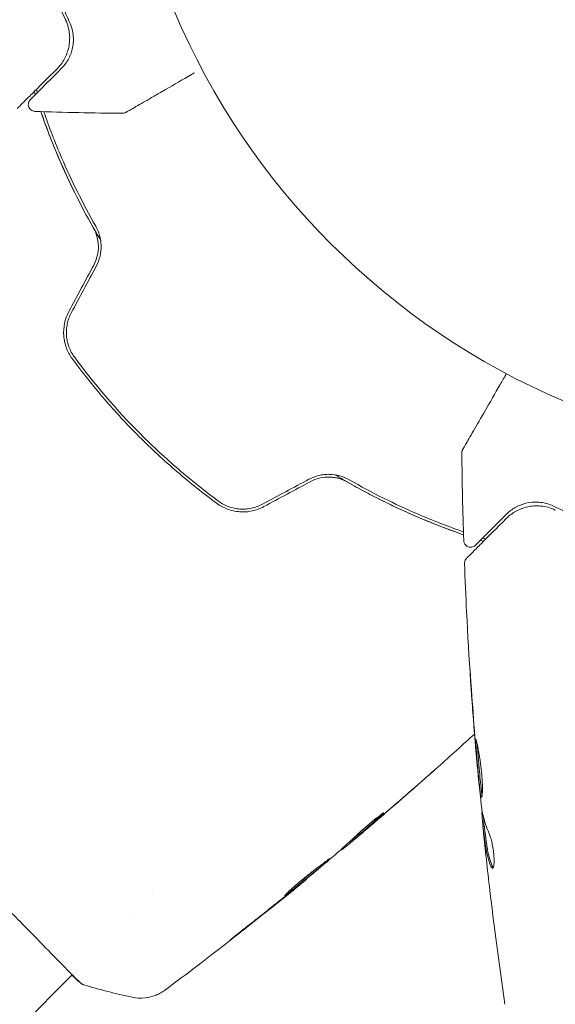
# Model space of a CAD drawing. Units: millimetres. Extents: x -5822 to 5019, y -4665 to 4460.
# Drawn here: x -1322 to -1283, y 1530 to 1602 of the extents above; entities that cross this region are included whole.
import ezdxf

# ---------------------------------------------------------------- set-up
doc = ezdxf.new("R2010")
doc.units = ezdxf.units.MM
doc.header["$LTSCALE"] = 20
doc.layers.add('2d', color=230, linetype='Continuous')

msp = doc.modelspace()

# ---------------------------------------------------------------- linework, layer by layer
at = {"layer": '2d', "lineweight": 0}
for p, q in [((-1288.875, 1547.665), (-1288.884, 1547.665)), ((-1288.517, 1544.392), (-1288.541, 1544.392)), ((-1288.375, 1543.351), (-1288.475, 1543.351)), ((-1297.984, 1542.381), (-1297.918, 1542.315)), ((-1298.758, 1541.683), (-1298.719, 1541.644)), ((-1301.262, 1539.557), (-1301.241, 1539.537)), ((-1312.445, 1538.402), (-1312.445, 1538.402)), ((-1313.842, 1537.005), (-1313.842, 1537.005)), ((-1318.246, 1532.601), (-1333.332, 1517.514)), ((-1318.207, 1532.64), (-1318.207, 1532.64))]:
    msp.add_line(p, q, dxfattribs=at)
msp.add_circle((-1262, 1623), 53, dxfattribs=at)
for points, knots in [([(-1321.882, 1610.361), (-1321.44, 1608.689), (-1320.938, 1607.143), (-1319.871, 1604.282), (-1319.304, 1602.966), (-1318.736, 1601.772)], [0, 0, 0, 0, 0.00563336, 0.00563336, 0.01126672, 0.01126672, 0.01126672, 0.01126672]), ([(-1318.459, 1601.649), (-1319.053, 1602.883), (-1319.639, 1604.233), (-1320.735, 1607.152), (-1321.245, 1608.722), (-1321.692, 1610.413)], [0, 0, 0, 0, 0.00564355, 0.00564355, 0.01128709, 0.01128709, 0.01128709, 0.01128709]), ([(-1318.736, 1601.772), (-1318.651, 1601.593), (-1318.587, 1601.414), (-1318.494, 1601.065), (-1318.464, 1600.894), (-1318.432, 1600.56), (-1318.43, 1600.397), (-1318.45, 1600.077), (-1318.472, 1599.921), (-1318.569, 1599.47), (-1318.674, 1599.193), (-1318.955, 1598.677), (-1319.131, 1598.439), (-1319.349, 1598.22)], [0, 0, 0, 0, 0.000787213, 0.000787213, 0.001574426, 0.001574426, 0.002361639, 0.002361639, 0.003148852, 0.003148852, 0.004723278, 0.004723278, 0.006297704, 0.006297704, 0.006297704, 0.006297704]), ([(-1319.041, 1598.227), (-1318.849, 1598.42), (-1318.686, 1598.634), (-1318.418, 1599.107), (-1318.314, 1599.365), (-1318.212, 1599.788), (-1318.187, 1599.935), (-1318.161, 1600.243), (-1318.159, 1600.404), (-1318.184, 1600.74), (-1318.211, 1600.913), (-1318.302, 1601.272), (-1318.367, 1601.457), (-1318.459, 1601.649)], [0, 0, 0, 0, 0.001936544, 0.001936544, 0.003873088, 0.003873088, 0.00484136, 0.00484136, 0.005809633, 0.005809633, 0.006777905, 0.006777905, 0.007746177, 0.007746177, 0.007746177, 0.007746177]), ([(-1319.349, 1598.22), (-1320.07, 1597.5), (-1320.682, 1596.888), (-1321.397, 1596.172), (-1321.602, 1595.968), (-1321.922, 1595.647), (-1322.04, 1595.529), (-1322.148, 1595.422), (-1322.172, 1595.398), (-1322.19, 1595.38), (-1322.192, 1595.378), (-1322.197, 1595.372), (-1322.2, 1595.37), (-1322.212, 1595.357), (-1322.219, 1595.351), (-1322.232, 1595.338), (-1322.236, 1595.334), (-1322.236, 1595.334), (-1322.236, 1595.334), (-1322.236, 1595.334)], [0, 0, 0, 0, 0.00578762, 0.00578762, 0.00868142, 0.00868142, 0.01157523, 0.01157523, 0.01302214, 0.01302214, 0.01374559, 0.01374559, 0.01446904, 0.01446904, 0.01736285, 0.01736285, 0.02315047, 0.02315047, 0.02317495, 0.02317495, 0.02317495, 0.02317495]), ([(-1321.286, 1595.983), (-1321.286, 1595.983), (-1321.286, 1595.983), (-1321.286, 1595.983), (-1321.283, 1595.986), (-1321.273, 1595.996), (-1321.269, 1596), (-1321.258, 1596.01), (-1321.254, 1596.015), (-1321.245, 1596.024), (-1321.242, 1596.027), (-1321.206, 1596.062), (-1321.178, 1596.091), (-1321.1, 1596.169), (-1321.051, 1596.218), (-1320.873, 1596.395), (-1320.718, 1596.551), (-1320.154, 1597.114), (-1319.651, 1597.618), (-1319.041, 1598.227)], [0.0217975, 0.0217975, 0.0217975, 0.0217975, 0.02185361, 0.02185361, 0.02731702, 0.02731702, 0.03004872, 0.03004872, 0.03141457, 0.03141457, 0.03278042, 0.03278042, 0.03414627, 0.03414627, 0.03551212, 0.03551212, 0.03824382, 0.03824382, 0.04370722, 0.04370722, 0.04370722, 0.04370722]), ([(-1309.392, 1597.923), (-1309.464, 1597.881), (-1309.536, 1597.84), (-1310.261, 1597.421), (-1310.872, 1597.068), (-1311.711, 1596.584), (-1311.977, 1596.43), (-1312.478, 1596.141), (-1312.714, 1596.005), (-1313.355, 1595.635), (-1313.701, 1595.435), (-1314.062, 1595.226), (-1314.156, 1595.172), (-1314.25, 1595.118), (-1314.274, 1595.104), (-1314.304, 1595.087), (-1314.307, 1595.085), (-1314.324, 1595.075), (-1314.333, 1595.07), (-1314.35, 1595.06), (-1314.355, 1595.058), (-1314.355, 1595.058), (-1314.355, 1595.058), (-1314.355, 1595.058)], [0.00325916, 0.00325916, 0.00325916, 0.00325916, 0.00365516, 0.00365516, 0.00731032, 0.00731032, 0.00913791, 0.00913791, 0.01096549, 0.01096549, 0.01462065, 0.01462065, 0.01644823, 0.01644823, 0.01736202, 0.01736202, 0.01827581, 0.01827581, 0.02193097, 0.02193097, 0.0292413, 0.0292413, 0.0292549, 0.0292549, 0.0292549, 0.0292549]), ([(-1320.949, 1595.129), (-1321.003, 1595.131), (-1321.057, 1595.142), (-1321.159, 1595.18), (-1321.207, 1595.207), (-1321.291, 1595.276), (-1321.328, 1595.317), (-1321.385, 1595.409), (-1321.407, 1595.461), (-1321.432, 1595.566), (-1321.436, 1595.621), (-1321.426, 1595.729), (-1321.411, 1595.783), (-1321.367, 1595.882), (-1321.337, 1595.929), (-1321.295, 1595.973), (-1321.291, 1595.978), (-1321.286, 1595.983)], [0, 0, 0, 0, 0.16195, 0.16195, 0.324498, 0.324498, 0.487024, 0.487024, 0.649551, 0.649551, 0.812077, 0.812077, 0.974604, 0.974604, 1.137131, 1.137131, 1.156826, 1.156826, 1.156826, 1.156826]), ([(-1316.192, 1585.813), (-1316.299, 1585.992), (-1316.405, 1586.171), (-1317.022, 1587.232), (-1317.502, 1588.121), (-1318.382, 1589.867), (-1318.783, 1590.73), (-1319.519, 1592.428), (-1319.852, 1593.264), (-1320.283, 1594.43), (-1320.406, 1594.775), (-1320.524, 1595.116)], [0.03841577, 0.03841577, 0.03841577, 0.03841577, 0.03907858, 0.03907858, 0.0423315, 0.0423315, 0.04558442, 0.04558442, 0.04883735, 0.04883735, 0.05022008, 0.05022008, 0.05022008, 0.05022008]), ([(-1320.524, 1595.116), (-1320.142, 1594.008), (-1319.707, 1592.874), (-1318.512, 1590.089), (-1317.692, 1588.419), (-1316.721, 1586.718)], [0.0018226, 0.0018226, 0.0018226, 0.0018226, 0.00623929, 0.00623929, 0.01247858, 0.01247858, 0.01247858, 0.01247858]), ([(-1316.547, 1586.817), (-1317.504, 1588.494), (-1318.318, 1590.149), (-1319.502, 1592.901), (-1319.931, 1594.015), (-1320.31, 1595.109)], [0, 0, 0, 0, 0.0061147, 0.0061147, 0.01036839, 0.01036839, 0.01036839, 0.01036839]), ([(-1314.355, 1595.058), (-1314.355, 1595.058), (-1314.355, 1595.058), (-1314.355, 1595.058), (-1314.355, 1595.058), (-1314.356, 1595.057), (-1314.357, 1595.057), (-1314.365, 1595.052), (-1314.373, 1595.048), (-1314.412, 1595.028), (-1314.445, 1595.016), (-1314.522, 1594.996), (-1314.566, 1594.99), (-1314.61, 1594.991)], [0, 0, 0, 0, 0.0000113, 0.0000113, 0.0003264, 0.0003264, 0.003207, 0.003207, 0.0294097, 0.0294097, 0.1347489, 0.1347489, 0.2668418, 0.2668418, 0.2668418, 0.2668418]), ([(-1316.721, 1586.718), (-1316.607, 1586.519), (-1316.517, 1586.304), (-1316.393, 1585.857), (-1316.358, 1585.62), (-1316.349, 1585.147), (-1316.374, 1584.907), (-1316.487, 1584.441), (-1316.572, 1584.218), (-1316.686, 1584.006)], [0, 0, 0, 0, 0.000723096, 0.000723096, 0.001446192, 0.001446192, 0.002169288, 0.002169288, 0.002892384, 0.002892384, 0.002892384, 0.002892384]), ([(-1316.509, 1583.911), (-1316.386, 1584.141), (-1316.293, 1584.386), (-1316.174, 1584.889), (-1316.147, 1585.152), (-1316.157, 1585.533), (-1316.168, 1585.659), (-1316.206, 1585.908), (-1316.233, 1586.032), (-1316.335, 1586.388), (-1316.429, 1586.61), (-1316.547, 1586.817)], [0, 0, 0, 0, 0.000786752, 0.000786752, 0.001573503, 0.001573503, 0.001966879, 0.001966879, 0.002360255, 0.002360255, 0.003147007, 0.003147007, 0.003147007, 0.003147007]), ([(-1318.493, 1580.638), (-1318.638, 1580.369), (-1318.743, 1580.079), (-1318.868, 1579.487), (-1318.888, 1579.178), (-1318.853, 1578.728), (-1318.831, 1578.58), (-1318.766, 1578.288), (-1318.723, 1578.143), (-1318.567, 1577.724), (-1318.426, 1577.465), (-1318.25, 1577.226)], [0, 0, 0, 0, 0.000919101, 0.000919101, 0.001838201, 0.001838201, 0.002297751, 0.002297751, 0.002757302, 0.002757302, 0.003676402, 0.003676402, 0.003676402, 0.003676402]), ([(-1318.089, 1577.345), (-1318.256, 1577.571), (-1318.391, 1577.821), (-1318.536, 1578.215), (-1318.576, 1578.349), (-1318.635, 1578.624), (-1318.656, 1578.766), (-1318.676, 1579.048), (-1318.677, 1579.188), (-1318.657, 1579.47), (-1318.637, 1579.612), (-1318.549, 1580.028), (-1318.452, 1580.292), (-1318.317, 1580.543)], [0, 0, 0, 0, 0.000853481, 0.000853481, 0.001280221, 0.001280221, 0.001706962, 0.001706962, 0.002133702, 0.002133702, 0.002560443, 0.002560443, 0.003413923, 0.003413923, 0.003413923, 0.003413923]), ([(-1307.655, 1566.911), (-1308.641, 1567.637), (-1309.605, 1568.404), (-1311.017, 1569.618), (-1311.483, 1570.034), (-1312.398, 1570.884), (-1312.846, 1571.315), (-1315.038, 1573.509), (-1316.637, 1575.374), (-1318.089, 1577.345)], [0, 0, 0, 0, 0.00374303, 0.00374303, 0.00561455, 0.00561455, 0.00748606, 0.00748606, 0.01497212, 0.01497212, 0.01497212, 0.01497212]), ([(-1318.25, 1577.226), (-1317.522, 1576.237), (-1316.752, 1575.27), (-1315.128, 1573.381), (-1314.269, 1572.455), (-1312.505, 1570.692), (-1311.595, 1569.851), (-1309.724, 1568.243), (-1308.762, 1567.478), (-1307.774, 1566.75)], [0, 0, 0, 0, 0.00375982, 0.00375982, 0.00751965, 0.00751965, 0.01127947, 0.01127947, 0.01503929, 0.01503929, 0.01503929, 0.01503929]), ([(-1289.942, 1570.645), (-1289.942, 1570.645), (-1289.94, 1570.65), (-1289.931, 1570.665), (-1289.926, 1570.673), (-1289.917, 1570.689), (-1289.917, 1570.69), (-1289.906, 1570.708), (-1289.896, 1570.725), (-1289.852, 1570.801), (-1289.804, 1570.885), (-1289.672, 1571.113), (-1289.589, 1571.258), (-1289.395, 1571.594), (-1289.284, 1571.786), (-1288.917, 1572.422), (-1288.625, 1572.927), (-1287.968, 1574.064), (-1287.608, 1574.688), (-1287.075, 1575.612), (-1286.923, 1575.874), (-1286.768, 1576.143)], [0.02937507, 0.02937507, 0.02937507, 0.02937507, 0.0363241, 0.0363241, 0.03995651, 0.03995651, 0.04086461, 0.04086461, 0.04177271, 0.04177271, 0.04358892, 0.04358892, 0.04540512, 0.04540512, 0.04722133, 0.04722133, 0.05085374, 0.05085374, 0.05448615, 0.05448615, 0.05588399, 0.05588399, 0.05588399, 0.05588399]), ([(-1290.009, 1570.39), (-1290.01, 1570.444), (-1290.002, 1570.499), (-1289.979, 1570.566), (-1289.973, 1570.583), (-1289.959, 1570.615), (-1289.951, 1570.63), (-1289.942, 1570.645)], [0, 0, 0, 0, 0.1620367, 0.1620367, 0.2140634, 0.2140634, 0.26656, 0.26656, 0.26656, 0.26656]), ([(-1298.183, 1568.453), (-1298.39, 1568.571), (-1298.615, 1568.667), (-1299.089, 1568.801), (-1299.343, 1568.84), (-1299.725, 1568.85), (-1299.853, 1568.845), (-1300.109, 1568.818), (-1300.239, 1568.796), (-1300.618, 1568.705), (-1300.859, 1568.614), (-1301.089, 1568.491)], [0, 0, 0, 0, 0.000784153, 0.000784153, 0.001568305, 0.001568305, 0.001960381, 0.001960381, 0.002352458, 0.002352458, 0.00313661, 0.00313661, 0.00313661, 0.00313661]), ([(-1289.884, 1564.476), (-1291.02, 1564.868), (-1292.2, 1565.32), (-1294.26, 1566.212), (-1295.125, 1566.615), (-1296.443, 1567.278), (-1296.886, 1567.509), (-1297.768, 1567.987), (-1298.208, 1568.234), (-1298.827, 1568.594), (-1299.007, 1568.7), (-1299.186, 1568.808)], [0.00187851, 0.00187851, 0.00187851, 0.00187851, 0.00651672, 0.00651672, 0.00977508, 0.00977508, 0.01140426, 0.01140426, 0.01303345, 0.01303345, 0.01370133, 0.01370133, 0.01370133, 0.01370133]), ([(-1300.994, 1568.314), (-1300.782, 1568.429), (-1300.556, 1568.514), (-1300.092, 1568.626), (-1299.85, 1568.652), (-1299.496, 1568.644), (-1299.379, 1568.635), (-1299.146, 1568.6), (-1299.029, 1568.576), (-1298.693, 1568.482), (-1298.481, 1568.393), (-1298.282, 1568.279)], [0, 0, 0, 0, 0.000725564, 0.000725564, 0.001451129, 0.001451129, 0.001813911, 0.001813911, 0.002176693, 0.002176693, 0.002902258, 0.002902258, 0.002902258, 0.002902258]), ([(-1298.282, 1568.279), (-1296.581, 1567.308), (-1294.911, 1566.488), (-1292.126, 1565.293), (-1290.992, 1564.858), (-1289.884, 1564.476)], [0, 0, 0, 0, 0.00623929, 0.00623929, 0.01065598, 0.01065598, 0.01065598, 0.01065598]), ([(-1289.891, 1564.69), (-1290.985, 1565.069), (-1292.099, 1565.498), (-1294.851, 1566.682), (-1296.506, 1567.496), (-1298.183, 1568.453)], [0.001861, 0.001861, 0.001861, 0.001861, 0.0061147, 0.0061147, 0.01222939, 0.01222939, 0.01222939, 0.01222939]), ([(-1317.719, 1532.093), (-1317.732, 1532.105), (-1317.746, 1532.118), (-1317.808, 1532.175), (-1317.867, 1532.23), (-1318.135, 1532.487), (-1318.411, 1532.765), (-1319.146, 1533.513), (-1319.618, 1533.997), (-1320.721, 1535.124), (-1321.353, 1535.768), (-1322.755, 1537.194), (-1323.53, 1537.981), (-1325.196, 1539.667), (-1326.092, 1540.573), (-1327.968, 1542.467), (-1328.955, 1543.462), (-1330.981, 1545.501), (-1332.028, 1546.553), (-1334.138, 1548.67), (-1335.211, 1549.743), (-1337.338, 1551.867), (-1338.401, 1552.926), (-1340.475, 1554.989), (-1341.495, 1556.002), (-1343.448, 1557.938), (-1344.388, 1558.869), (-1346.153, 1560.615), (-1346.985, 1561.436), (-1348.507, 1562.935), (-1349.202, 1563.618), (-1350.429, 1564.82), (-1350.965, 1565.344), (-1351.855, 1566.216), (-1352.212, 1566.566), (-1352.605, 1566.961), (-1352.715, 1567.075), (-1352.815, 1567.182), (-1352.831, 1567.199), (-1352.856, 1567.227), (-1352.867, 1567.238), (-1352.906, 1567.28), (-1352.928, 1567.304), (-1352.961, 1567.34), (-1352.973, 1567.352), (-1352.975, 1567.354), (-1352.975, 1567.354), (-1352.975, 1567.354)], [0, 0, 0, 0, 0.496623, 0.496623, 1.987167, 1.987167, 6.316635, 6.316635, 10.937769, 10.937769, 15.471381, 15.471381, 19.988652, 19.988652, 24.507311, 24.507311, 29.023294, 29.023294, 33.541352, 33.541352, 38.059258, 38.059258, 42.574381, 42.574381, 47.095258, 47.095258, 51.611872, 51.611872, 56.131645, 56.131645, 60.6496, 60.6496, 65.167666, 65.167666, 69.691772, 69.691772, 71.965953, 71.965953, 72.434944, 72.434944, 72.78668, 72.78668, 73.842206, 73.842206, 74.810187, 74.810187, 74.890195, 74.890195, 74.890195, 74.890195]), ([(-1307.774, 1566.75), (-1307.535, 1566.574), (-1307.271, 1566.431), (-1306.853, 1566.275), (-1306.711, 1566.233), (-1306.418, 1566.169), (-1306.267, 1566.146), (-1305.966, 1566.124), (-1305.815, 1566.123), (-1305.514, 1566.143), (-1305.362, 1566.164), (-1304.914, 1566.259), (-1304.631, 1566.363), (-1304.362, 1566.507)], [0, 0, 0, 0, 0.000915866, 0.000915866, 0.001373799, 0.001373799, 0.001831733, 0.001831733, 0.002289666, 0.002289666, 0.002747599, 0.002747599, 0.003663465, 0.003663465, 0.003663465, 0.003663465]), ([(-1304.457, 1566.683), (-1304.708, 1566.548), (-1304.978, 1566.45), (-1305.392, 1566.362), (-1305.531, 1566.343), (-1305.815, 1566.323), (-1305.958, 1566.324), (-1306.239, 1566.345), (-1306.377, 1566.365), (-1306.652, 1566.425), (-1306.789, 1566.465), (-1307.184, 1566.612), (-1307.429, 1566.744), (-1307.655, 1566.911)], [0, 0, 0, 0, 0.000855596, 0.000855596, 0.001283394, 0.001283394, 0.001711192, 0.001711192, 0.00213899, 0.00213899, 0.002566788, 0.002566788, 0.003422384, 0.003422384, 0.003422384, 0.003422384]), ([(-1286.78, 1565.651), (-1286.562, 1565.869), (-1286.32, 1566.047), (-1285.799, 1566.329), (-1285.521, 1566.433), (-1285.074, 1566.529), (-1284.92, 1566.551), (-1284.602, 1566.57), (-1284.436, 1566.568), (-1283.932, 1566.519), (-1283.586, 1566.434), (-1283.228, 1566.264)], [0, 0, 0, 0, 0.00155983, 0.00155983, 0.00311966, 0.00311966, 0.003899575, 0.003899575, 0.00467949, 0.00467949, 0.00623932, 0.00623932, 0.00623932, 0.00623932]), ([(-1283.351, 1566.541), (-1283.544, 1566.634), (-1283.73, 1566.698), (-1284.089, 1566.79), (-1284.262, 1566.817), (-1284.763, 1566.854), (-1285.075, 1566.821), (-1285.64, 1566.685), (-1285.897, 1566.58), (-1286.366, 1566.313), (-1286.58, 1566.152), (-1286.773, 1565.959)], [0, 0, 0, 0, 0.000964064, 0.000964064, 0.001928127, 0.001928127, 0.003856254, 0.003856254, 0.005784382, 0.005784382, 0.007712509, 0.007712509, 0.007712509, 0.007712509]), ([(-1286.773, 1565.959), (-1287.08, 1565.651), (-1287.362, 1565.369), (-1287.74, 1564.991), (-1287.859, 1564.872), (-1288.081, 1564.65), (-1288.185, 1564.546), (-1288.659, 1564.073), (-1288.894, 1563.838), (-1288.975, 1563.757), (-1288.977, 1563.754), (-1288.986, 1563.745), (-1288.99, 1563.741), (-1289.001, 1563.731), (-1289.005, 1563.726), (-1289.014, 1563.717), (-1289.017, 1563.714), (-1289.017, 1563.714)], [0, 0, 0, 0, 0.0027317, 0.0027317, 0.00409755, 0.00409755, 0.0054634, 0.0054634, 0.01092681, 0.01092681, 0.01229266, 0.01229266, 0.01365851, 0.01365851, 0.01639021, 0.01639021, 0.0217975, 0.0217975, 0.0217975, 0.0217975]), ([(-1274.587, 1563.308), (-1276.278, 1563.755), (-1277.848, 1564.265), (-1280.767, 1565.361), (-1282.117, 1565.947), (-1283.351, 1566.541)], [0, 0, 0, 0, 0.00564355, 0.00564355, 0.01128709, 0.01128709, 0.01128709, 0.01128709]), ([(-1289.666, 1562.764), (-1289.666, 1562.764), (-1289.662, 1562.768), (-1289.649, 1562.781), (-1289.643, 1562.787), (-1289.631, 1562.8), (-1289.628, 1562.802), (-1289.623, 1562.808), (-1289.621, 1562.81), (-1289.604, 1562.827), (-1289.58, 1562.85), (-1289.473, 1562.957), (-1289.355, 1563.076), (-1289.029, 1563.401), (-1288.826, 1563.605), (-1288.113, 1564.318), (-1287.502, 1564.929), (-1286.78, 1565.651)], [0.02317495, 0.02317495, 0.02317495, 0.02317495, 0.02893808, 0.02893808, 0.03183189, 0.03183189, 0.03255534, 0.03255534, 0.0332788, 0.0332788, 0.0347257, 0.0347257, 0.03761951, 0.03761951, 0.04051332, 0.04051332, 0.04630093, 0.04630093, 0.04630093, 0.04630093]), ([(-1289.017, 1563.714), (-1289.032, 1563.7), (-1289.047, 1563.686), (-1289.078, 1563.662), (-1289.094, 1563.651), (-1289.147, 1563.619), (-1289.186, 1563.601), (-1289.266, 1563.577), (-1289.308, 1563.57), (-1289.392, 1563.566), (-1289.434, 1563.57), (-1289.516, 1563.587), (-1289.557, 1563.601), (-1289.632, 1563.639), (-1289.667, 1563.662), (-1289.731, 1563.717), (-1289.759, 1563.749), (-1289.807, 1563.818), (-1289.826, 1563.856), (-1289.859, 1563.945), (-1289.869, 1563.998), (-1289.871, 1564.051)], [0, 0, 0, 0, 0.059872, 0.059872, 0.118892, 0.118892, 0.244856, 0.244856, 0.37082, 0.37082, 0.496784, 0.496784, 0.622748, 0.622748, 0.748712, 0.748712, 0.874676, 0.874676, 1.00064, 1.00064, 1.158803, 1.158803, 1.158803, 1.158803]), ([(-1289.812, 1562.392), (-1289.814, 1562.446), (-1289.807, 1562.501), (-1289.777, 1562.604), (-1289.753, 1562.654), (-1289.705, 1562.722), (-1289.686, 1562.744), (-1289.666, 1562.764)], [0, 0, 0, 0, 0.1620244, 0.1620244, 0.3245694, 0.3245694, 0.4101284, 0.4101284, 0.4101284, 0.4101284]), ([(-1288.996, 1548.905), (-1289.272, 1552.227), (-1289.493, 1555.555), (-1289.717, 1560.053), (-1289.768, 1561.222), (-1289.812, 1562.392)], [0, 0, 0, 0, 10.001335, 10.001335, 13.512037, 13.512037, 13.512037, 13.512037]), ([(-1289.278, 1552.815), (-1289.289, 1552.983), (-1289.301, 1553.16), (-1289.32, 1553.429), (-1289.326, 1553.517), (-1289.339, 1553.692), (-1289.345, 1553.779), (-1289.362, 1554.026), (-1289.373, 1554.178), (-1289.391, 1554.429), (-1289.399, 1554.53), (-1289.407, 1554.632), (-1289.409, 1554.658), (-1289.412, 1554.693), (-1289.413, 1554.702), (-1289.414, 1554.701), (-1289.413, 1554.692), (-1289.412, 1554.658), (-1289.411, 1554.632), (-1289.401, 1554.459), (-1289.385, 1554.191), (-1289.363, 1553.857)], [0, 0, 0, 0, 0.000535254, 0.000535254, 0.000802882, 0.000802882, 0.001070509, 0.001070509, 0.001605763, 0.001605763, 0.002141018, 0.002141018, 0.002408645, 0.002408645, 0.002676272, 0.002676272, 0.002943899, 0.002943899, 0.003211527, 0.003211527, 0.004282035, 0.004282035, 0.004282035, 0.004282035]), ([(-1288.993, 1549.654), (-1289.002, 1549.654), (-1289, 1549.599), (-1288.991, 1549.389), (-1288.982, 1549.232), (-1288.962, 1548.94), (-1288.954, 1548.832), (-1288.936, 1548.603), (-1288.927, 1548.483), (-1288.906, 1548.228), (-1288.895, 1548.095), (-1288.872, 1547.827), (-1288.86, 1547.69), (-1288.835, 1547.413), (-1288.823, 1547.277), (-1288.797, 1547.009), (-1288.784, 1546.876), (-1288.759, 1546.622), (-1288.746, 1546.502), (-1288.722, 1546.273), (-1288.71, 1546.165), (-1288.689, 1545.972), (-1288.679, 1545.885), (-1288.66, 1545.731), (-1288.65, 1545.666), (-1288.621, 1545.508), (-1288.601, 1545.452), (-1288.582, 1545.452)], [0.006598548, 0.006598548, 0.006598548, 0.006598548, 0.007421336, 0.007421336, 0.008244124, 0.008244124, 0.008655518, 0.008655518, 0.009066912, 0.009066912, 0.009478306, 0.009478306, 0.0098897, 0.0098897, 0.010301094, 0.010301094, 0.010712488, 0.010712488, 0.011123882, 0.011123882, 0.011535277, 0.011535277, 0.011946671, 0.011946671, 0.012358065, 0.012358065, 0.013180853, 0.013180853, 0.013180853, 0.013180853]), ([(-1288.582, 1545.452), (-1288.573, 1545.452), (-1288.564, 1545.466), (-1288.547, 1545.52), (-1288.54, 1545.56), (-1288.526, 1545.666), (-1288.521, 1545.731), (-1288.514, 1545.885), (-1288.511, 1545.974), (-1288.51, 1546.267), (-1288.518, 1546.503), (-1288.542, 1546.884), (-1288.553, 1547.018), (-1288.577, 1547.289), (-1288.592, 1547.425), (-1288.623, 1547.699), (-1288.641, 1547.838), (-1288.678, 1548.105), (-1288.698, 1548.235), (-1288.739, 1548.488), (-1288.759, 1548.61), (-1288.8, 1548.836), (-1288.82, 1548.942), (-1288.859, 1549.137), (-1288.877, 1549.223), (-1288.91, 1549.375), (-1288.926, 1549.441), (-1288.952, 1549.546), (-1288.963, 1549.586), (-1288.981, 1549.64), (-1288.988, 1549.654), (-1288.993, 1549.654)], [0, 0, 0, 0, 0.000412409, 0.000412409, 0.000824818, 0.000824818, 0.001237228, 0.001237228, 0.001649637, 0.001649637, 0.002474455, 0.002474455, 0.002886865, 0.002886865, 0.003299274, 0.003299274, 0.003711683, 0.003711683, 0.004124092, 0.004124092, 0.004536502, 0.004536502, 0.004948911, 0.004948911, 0.00536132, 0.00536132, 0.005773729, 0.005773729, 0.006186138, 0.006186138, 0.006598548, 0.006598548, 0.006598548, 0.006598548]), ([(-1288.985, 1548.775), (-1288.97, 1548.603), (-1288.957, 1548.449), (-1288.934, 1548.175), (-1288.923, 1548.055), (-1288.906, 1547.864), (-1288.899, 1547.79), (-1288.888, 1547.69), (-1288.885, 1547.665), (-1288.884, 1547.665)], [0, 0, 0, 0, 0.000630038, 0.000630038, 0.001260076, 0.001260076, 0.001890114, 0.001890114, 0.002520151, 0.002520151, 0.002520151, 0.002520151]), ([(-1288.536, 1545.591), (-1288.537, 1545.598), (-1288.539, 1545.605), (-1288.55, 1545.665), (-1288.559, 1545.73), (-1288.579, 1545.882), (-1288.588, 1545.971), (-1288.621, 1546.262), (-1288.645, 1546.496), (-1288.696, 1547), (-1288.722, 1547.276), (-1288.759, 1547.686), (-1288.772, 1547.825), (-1288.795, 1548.095), (-1288.806, 1548.226), (-1288.826, 1548.48), (-1288.836, 1548.603), (-1288.853, 1548.831), (-1288.861, 1548.938), (-1288.873, 1549.111), (-1288.877, 1549.18), (-1288.881, 1549.243)], [0.000765106, 0.000765106, 0.000765106, 0.000765106, 0.000823035, 0.000823035, 0.001234552, 0.001234552, 0.001646069, 0.001646069, 0.002469104, 0.002469104, 0.003292139, 0.003292139, 0.003703656, 0.003703656, 0.004115173, 0.004115173, 0.00452669, 0.00452669, 0.004938208, 0.004938208, 0.00525403, 0.00525403, 0.00525403, 0.00525403]), ([(-1291.685, 1547.696), (-1291.685, 1547.696), (-1291.695, 1547.688), (-1291.733, 1547.654), (-1291.762, 1547.628), (-1291.873, 1547.53), (-1291.983, 1547.432), (-1292.186, 1547.253), (-1292.261, 1547.186), (-1292.417, 1547.048), (-1292.5, 1546.975), (-1292.673, 1546.822), (-1292.761, 1546.745), (-1292.938, 1546.588), (-1293.029, 1546.509), (-1293.118, 1546.43)], [0.00233533, 0.00233533, 0.00233533, 0.00233533, 0.002690934, 0.002690934, 0.003046538, 0.003046538, 0.003757746, 0.003757746, 0.00411335, 0.00411335, 0.004468954, 0.004468954, 0.004824559, 0.004824559, 0.005180163, 0.005180163, 0.005180163, 0.005180163]), ([(-1292.736, 1546.768), (-1292.59, 1546.897), (-1292.452, 1547.02), (-1292.194, 1547.247), (-1292.08, 1547.348), (-1291.889, 1547.517), (-1291.814, 1547.583), (-1291.737, 1547.651), (-1291.718, 1547.668), (-1291.692, 1547.691), (-1291.686, 1547.696), (-1291.685, 1547.696)], [0, 0, 0, 0, 0.000583833, 0.000583833, 0.001167665, 0.001167665, 0.001751498, 0.001751498, 0.002043414, 0.002043414, 0.00233533, 0.00233533, 0.00233533, 0.00233533]), ([(-1288.041, 1542.895), (-1288.207, 1543.262), (-1288.337, 1543.631), (-1288.479, 1544.188), (-1288.517, 1544.374), (-1288.561, 1544.654), (-1288.572, 1544.747), (-1288.596, 1544.934), (-1288.608, 1545.028), (-1288.621, 1545.121)], [0, 0, 0, 0, 0.002384664, 0.002384664, 0.003576995, 0.003576995, 0.004173161, 0.004173161, 0.004769327, 0.004769327, 0.004769327, 0.004769327]), ([(-1295.785, 1544.238), (-1296.117, 1543.93), (-1296.451, 1543.623), (-1297.125, 1543.016), (-1297.464, 1542.715), (-1297.806, 1542.417)], [0, 0, 0, 0, 0.00293865, 0.00293865, 0.005877301, 0.005877301, 0.005877301, 0.005877301]), ([(-1297.652, 1542.694), (-1297.55, 1542.794), (-1297.381, 1542.951), (-1296.963, 1543.319), (-1296.724, 1543.522), (-1296.267, 1543.895), (-1296.059, 1544.059), (-1295.762, 1544.288), (-1295.68, 1544.352), (-1295.676, 1544.348)], [0, 0, 0, 0, 0.000902006, 0.000902006, 0.001804012, 0.001804012, 0.002706017, 0.002706017, 0.003608023, 0.003608023, 0.003608023, 0.003608023]), ([(-1288.547, 1544.227), (-1288.545, 1544.189), (-1288.54, 1544.125), (-1288.526, 1543.948), (-1288.516, 1543.838), (-1288.493, 1543.6), (-1288.482, 1543.479), (-1288.469, 1543.351)], [0, 0, 0, 0, 0.000502281, 0.000502281, 0.001004561, 0.001004561, 0.001428635, 0.001428635, 0.001428635, 0.001428635]), ([(-1297.744, 1542.604), (-1297.447, 1542.864), (-1297.152, 1543.126), (-1296.781, 1543.461), (-1296.703, 1543.531), (-1296.626, 1543.602)], [0.000382019, 0.000382019, 0.000382019, 0.000382019, 0.002938651, 0.002938651, 0.003618023, 0.003618023, 0.003618023, 0.003618023]), ([(-1297.644, 1542.538), (-1297.466, 1542.687), (-1297.261, 1542.859), (-1296.8, 1543.249), (-1296.556, 1543.456), (-1296.298, 1543.676)], [0, 0, 0, 0, 0.001013144, 0.001013144, 0.002026288, 0.002026288, 0.002026288, 0.002026288]), ([(-1288.443, 1542.999), (-1288.452, 1543.092), (-1288.46, 1543.167), (-1288.47, 1543.283), (-1288.474, 1543.321), (-1288.477, 1543.375), (-1288.47, 1543.326), (-1288.455, 1543.2)], [0, 0, 0, 0, 0.000405312, 0.000405312, 0.000810624, 0.000810624, 0.001621247, 0.001621247, 0.001621247, 0.001621247]), ([(-1288.455, 1543.2), (-1288.429, 1542.972), (-1288.401, 1542.745), (-1288.355, 1542.405), (-1288.338, 1542.291), (-1288.307, 1542.064), (-1288.293, 1541.95), (-1288.207, 1541.383), (-1288.081, 1540.931), (-1287.901, 1540.482)], [0, 0, 0, 0, 0.001475415, 0.001475415, 0.002213123, 0.002213123, 0.002950831, 0.002950831, 0.005901662, 0.005901662, 0.005901662, 0.005901662]), ([(-1288.355, 1543.2), (-1288.362, 1543.263), (-1288.368, 1543.306), (-1288.373, 1543.344), (-1288.374, 1543.351), (-1288.375, 1543.351)], [0, 0, 0, 0, 0.0004053094, 0.0004053094, 0.0006374665, 0.0006374665, 0.0006374665, 0.0006374665]), ([(-1287.8, 1540.482), (-1287.98, 1540.931), (-1288.106, 1541.383), (-1288.192, 1541.95), (-1288.206, 1542.064), (-1288.238, 1542.291), (-1288.254, 1542.405), (-1288.3, 1542.745), (-1288.328, 1542.972), (-1288.355, 1543.2)], [0, 0, 0, 0, 0.002950894, 0.002950894, 0.003688618, 0.003688618, 0.004426341, 0.004426341, 0.005901788, 0.005901788, 0.005901788, 0.005901788]), ([(-1299.304, 1541.197), (-1299.025, 1541.443), (-1298.748, 1541.691), (-1298.334, 1542.064), (-1298.196, 1542.189), (-1297.921, 1542.438), (-1297.784, 1542.563), (-1297.652, 1542.694)], [0, 0, 0, 0, 0.00236764, 0.00236764, 0.00355146, 0.00355146, 0.00473528, 0.00473528, 0.00473528, 0.00473528]), ([(-1297.478, 1542.669), (-1297.607, 1542.559), (-1297.732, 1542.454), (-1297.973, 1542.251), (-1298.084, 1542.159), (-1298.382, 1541.91), (-1298.525, 1541.792), (-1298.586, 1541.743)], [0, 0, 0, 0, 0.000502062, 0.000502062, 0.001004123, 0.001004123, 0.002008246, 0.002008246, 0.002008246, 0.002008246]), ([(-1297.806, 1542.417), (-1297.854, 1542.375), (-1297.886, 1542.346), (-1297.921, 1542.314), (-1297.923, 1542.311), (-1297.88, 1542.343), (-1297.787, 1542.419), (-1297.644, 1542.538)], [0, 0, 0, 0, 0.000405243, 0.000405243, 0.000810487, 0.000810487, 0.001620974, 0.001620974, 0.001620974, 0.001620974]), ([(-1288.259, 1541.243), (-1288.296, 1541.58), (-1288.33, 1541.899), (-1288.393, 1542.501), (-1288.42, 1542.768), (-1288.443, 1542.999)], [0, 0, 0, 0, 0.001014727, 0.001014727, 0.002029454, 0.002029454, 0.002029454, 0.002029454]), ([(-1287.785, 1540.328), (-1287.76, 1540.328), (-1287.738, 1540.353), (-1287.701, 1540.451), (-1287.686, 1540.525), (-1287.668, 1540.712), (-1287.664, 1540.827), (-1287.669, 1541.083), (-1287.678, 1541.226), (-1287.708, 1541.52), (-1287.729, 1541.674), (-1287.78, 1541.972), (-1287.81, 1542.12), (-1287.873, 1542.39), (-1287.908, 1542.516), (-1287.975, 1542.732), (-1288.009, 1542.824), (-1288.041, 1542.895)], [0.000662528, 0.000662528, 0.000662528, 0.000662528, 0.001117455, 0.001117455, 0.001572382, 0.001572382, 0.00202731, 0.00202731, 0.002482237, 0.002482237, 0.002937164, 0.002937164, 0.003392092, 0.003392092, 0.003847019, 0.003847019, 0.004301947, 0.004301947, 0.004301947, 0.004301947]), ([(-1302.852, 1538.335), (-1302.854, 1538.336), (-1302.846, 1538.347), (-1302.809, 1538.387), (-1302.781, 1538.416), (-1302.669, 1538.527), (-1302.554, 1538.636), (-1302.338, 1538.832), (-1302.257, 1538.904), (-1302.085, 1539.056), (-1301.993, 1539.135), (-1301.799, 1539.301), (-1301.696, 1539.387), (-1301.489, 1539.559), (-1301.383, 1539.645), (-1301.166, 1539.82), (-1301.058, 1539.905), (-1300.847, 1540.071), (-1300.741, 1540.153), (-1300.538, 1540.309), (-1300.442, 1540.382), (-1300.258, 1540.521), (-1300.171, 1540.586), (-1300.014, 1540.703), (-1299.944, 1540.756), (-1299.819, 1540.848), (-1299.766, 1540.888), (-1299.638, 1540.983), (-1299.592, 1541.017), (-1299.588, 1541.013)], [0.006585482, 0.006585482, 0.006585482, 0.006585482, 0.006997131, 0.006997131, 0.00740878, 0.00740878, 0.008232078, 0.008232078, 0.008643727, 0.008643727, 0.009055376, 0.009055376, 0.009467025, 0.009467025, 0.009878674, 0.009878674, 0.010290323, 0.010290323, 0.010701972, 0.010701972, 0.011113622, 0.011113622, 0.011525271, 0.011525271, 0.01193692, 0.01193692, 0.012348569, 0.012348569, 0.013171867, 0.013171867, 0.013171867, 0.013171867]), ([(-1299.588, 1541.013), (-1299.586, 1541.011), (-1299.595, 1541.001), (-1299.633, 1540.963), (-1299.662, 1540.935), (-1299.741, 1540.863), (-1299.789, 1540.82), (-1299.905, 1540.719), (-1299.972, 1540.661), (-1300.194, 1540.47), (-1300.374, 1540.318), (-1300.764, 1539.993), (-1300.978, 1539.816), (-1301.297, 1539.555), (-1301.405, 1539.467), (-1301.615, 1539.297), (-1301.717, 1539.214), (-1301.916, 1539.054), (-1302.012, 1538.977), (-1302.192, 1538.835), (-1302.275, 1538.769), (-1302.431, 1538.647), (-1302.5, 1538.593), (-1302.622, 1538.5), (-1302.675, 1538.46), (-1302.761, 1538.396), (-1302.793, 1538.372), (-1302.838, 1538.341), (-1302.85, 1538.333), (-1302.852, 1538.335)], [0, 0, 0, 0, 0.000411593, 0.000411593, 0.000823185, 0.000823185, 0.001234778, 0.001234778, 0.00164637, 0.00164637, 0.002469556, 0.002469556, 0.003292741, 0.003292741, 0.003704333, 0.003704333, 0.004115926, 0.004115926, 0.004527519, 0.004527519, 0.004939111, 0.004939111, 0.005350704, 0.005350704, 0.005762297, 0.005762297, 0.006173889, 0.006173889, 0.006585482, 0.006585482, 0.006585482, 0.006585482]), ([(-1302.187, 1538.966), (-1302.183, 1538.97), (-1302.178, 1538.973), (-1302.083, 1539.048), (-1301.989, 1539.124), (-1301.79, 1539.284), (-1301.686, 1539.368), (-1301.477, 1539.537), (-1301.371, 1539.624), (-1301.156, 1539.8), (-1301.05, 1539.887), (-1300.842, 1540.059), (-1300.739, 1540.144), (-1300.621, 1540.242), (-1300.602, 1540.259), (-1300.582, 1540.275)], [0.008624974, 0.008624974, 0.008624974, 0.008624974, 0.008646106, 0.008646106, 0.009057633, 0.009057633, 0.009469161, 0.009469161, 0.009880688, 0.009880688, 0.010292215, 0.010292215, 0.010703743, 0.010703743, 0.010787378, 0.010787378, 0.010787378, 0.010787378]), ([(-1287.901, 1540.482), (-1287.881, 1540.432), (-1287.861, 1540.393), (-1287.822, 1540.341), (-1287.803, 1540.328), (-1287.785, 1540.328)], [0, 0, 0, 0, 0.0003312638, 0.0003312638, 0.0006625276, 0.0006625276, 0.0006625276, 0.0006625276]), ([(-1301.241, 1539.537), (-1301.241, 1539.536), (-1301.26, 1539.52), (-1301.337, 1539.457), (-1301.395, 1539.41), (-1301.544, 1539.288), (-1301.636, 1539.213), (-1301.851, 1539.039), (-1301.972, 1538.941), (-1302.106, 1538.832)], [0, 0, 0, 0, 0.000630277, 0.000630277, 0.001260554, 0.001260554, 0.00189083, 0.00189083, 0.002521107, 0.002521107, 0.002521107, 0.002521107]), ([(-1301.394, 1539.41), (-1303.966, 1537.309), (-1306.573, 1535.251), (-1309.97, 1532.66), (-1310.729, 1532.086), (-1311.492, 1531.516)], [0, 0, 0, 0, 10.001335, 10.001335, 12.868133, 12.868133, 12.868133, 12.868133]), ([(-1306.111, 1535.649), (-1306.243, 1535.546), (-1306.362, 1535.454), (-1306.514, 1535.337), (-1306.559, 1535.302), (-1306.639, 1535.241), (-1306.673, 1535.215), (-1306.757, 1535.153), (-1306.786, 1535.131), (-1306.789, 1535.134), (-1306.763, 1535.157), (-1306.684, 1535.222), (-1306.65, 1535.25), (-1306.573, 1535.312), (-1306.529, 1535.348), (-1306.43, 1535.428), (-1306.375, 1535.472), (-1306.259, 1535.565), (-1306.197, 1535.614), (-1306.001, 1535.77), (-1305.861, 1535.881), (-1305.578, 1536.104), (-1305.438, 1536.214), (-1305.305, 1536.318)], [0, 0, 0, 0, 0.0005365, 0.0005365, 0.00080475, 0.00080475, 0.001072999, 0.001072999, 0.001609499, 0.001609499, 0.002145999, 0.002145999, 0.002414249, 0.002414249, 0.002682498, 0.002682498, 0.002950748, 0.002950748, 0.003218998, 0.003218998, 0.003755498, 0.003755498, 0.004291997, 0.004291997, 0.004291997, 0.004291997]), ([(-1317.427, 1531.886), (-1317.45, 1531.893), (-1317.469, 1531.901), (-1317.5, 1531.914), (-1317.511, 1531.92), (-1317.533, 1531.932), (-1317.542, 1531.938), (-1317.563, 1531.951), (-1317.571, 1531.957), (-1317.598, 1531.976), (-1317.609, 1531.985), (-1317.666, 1532.03), (-1317.724, 1532.078), (-1317.928, 1532.254), (-1318.081, 1532.395), (-1318.27, 1532.577)], [0, 0, 0, 0, 0.08967, 0.08967, 0.177956, 0.177956, 0.300553, 0.300553, 0.549551, 0.549551, 1.295306, 1.295306, 3.533488, 3.533488, 6.484701, 6.484701, 6.484701, 6.484701]), ([(-1317.646, 1532.025), (-1317.646, 1532.025), (-1317.649, 1532.028), (-1317.665, 1532.043), (-1317.688, 1532.065), (-1317.719, 1532.093)], [1.447432, 1.447432, 1.447432, 1.447432, 1.889054, 1.889054, 3.147621, 3.147621, 3.147621, 3.147621]), ([(-1311.492, 1531.516), (-1311.512, 1531.501), (-1311.54, 1531.481), (-1311.607, 1531.434), (-1311.639, 1531.412), (-1311.719, 1531.361), (-1311.77, 1531.33), (-1311.881, 1531.268), (-1311.942, 1531.236), (-1312.11, 1531.157), (-1312.22, 1531.112), (-1312.536, 1531.005), (-1312.75, 1530.958), (-1313.277, 1530.9), (-1313.598, 1530.915), (-1313.904, 1530.979)], [0, 0, 0, 0, 0.306794, 0.306794, 0.490645, 0.490645, 0.697089, 0.697089, 0.91363, 0.91363, 1.272934, 1.272934, 1.923774, 1.923774, 2.86411, 2.86411, 2.86411, 2.86411])]:
    msp.add_open_spline(points, degree=3, knots=knots, dxfattribs=at)
for points in [[(-1321.001, 1596.568), (-1320.99, 1596.537), (-1320.98, 1596.505), (-1320.97, 1596.473)], [(-1320.779, 1596.533), (-1320.799, 1596.598), (-1320.822, 1596.662), (-1320.846, 1596.724)], [(-1320.769, 1596.5), (-1320.772, 1596.511), (-1320.776, 1596.522), (-1320.779, 1596.533)], [(-1320.928, 1596.341), (-1320.942, 1596.385), (-1320.956, 1596.429), (-1320.97, 1596.473)], [(-1320.97, 1596.473), (-1320.956, 1596.429), (-1320.942, 1596.385), (-1320.928, 1596.341)], [(-1320.949, 1595.129), (-1318.837, 1595.061), (-1316.724, 1595.015), (-1314.61, 1594.991)], [(-1316.686, 1584.006), (-1317.289, 1582.882), (-1317.891, 1581.759), (-1318.493, 1580.638)], [(-1318.317, 1580.543), (-1317.715, 1581.664), (-1317.113, 1582.787), (-1316.509, 1583.911)], [(-1290.009, 1570.39), (-1290.009, 1570.39), (-1290.009, 1570.39), (-1290.009, 1570.39)], [(-1289.871, 1564.051), (-1289.939, 1566.163), (-1289.985, 1568.276), (-1290.009, 1570.39)], [(-1301.089, 1568.491), (-1302.213, 1567.887), (-1303.336, 1567.285), (-1304.457, 1566.683)], [(-1304.362, 1566.507), (-1303.241, 1567.109), (-1302.118, 1567.711), (-1300.994, 1568.314)], [(-1288.527, 1564.03), (-1288.571, 1564.044), (-1288.615, 1564.058), (-1288.659, 1564.072)], [(-1288.659, 1564.072), (-1288.615, 1564.058), (-1288.571, 1564.044), (-1288.527, 1564.03)], [(-1288.432, 1563.999), (-1288.463, 1564.01), (-1288.495, 1564.02), (-1288.527, 1564.03)], [(-1288.527, 1564.03), (-1288.495, 1564.02), (-1288.463, 1564.01), (-1288.432, 1563.999)], [(-1288.467, 1564.221), (-1288.478, 1564.224), (-1288.489, 1564.228), (-1288.5, 1564.231)], [(-1288.276, 1564.154), (-1288.338, 1564.178), (-1288.401, 1564.2), (-1288.467, 1564.221)], [(-1289.363, 1553.857), (-1289.274, 1552.504), (-1289.176, 1551.152), (-1289.069, 1549.801)], [(-1289.027, 1549.414), (-1289.117, 1550.548), (-1289.201, 1551.681), (-1289.278, 1552.815)], [(-1289.088, 1550.039), (-1289.959, 1549.244), (-1290.834, 1548.455), (-1291.714, 1547.671)], [(-1289.069, 1549.801), (-1289.04, 1549.437), (-1289.012, 1549.095), (-1288.985, 1548.775)], [(-1289.004, 1549.133), (-1289.012, 1549.228), (-1289.02, 1549.322), (-1289.027, 1549.414)], [(-1288.967, 1548.696), (-1288.979, 1548.831), (-1288.993, 1548.989), (-1289.004, 1549.133)], [(-1288.639, 1545.282), (-1288.76, 1546.419), (-1288.868, 1547.557), (-1288.967, 1548.696)], [(-1296.298, 1543.676), (-1295.103, 1544.697), (-1293.915, 1545.728), (-1292.736, 1546.768)], [(-1293.118, 1546.43), (-1294.247, 1545.437), (-1295.383, 1544.453), (-1296.526, 1543.477)], [(-1288.621, 1545.121), (-1288.625, 1545.157), (-1288.632, 1545.214), (-1288.639, 1545.282)], [(-1295.676, 1544.348), (-1295.673, 1544.345), (-1295.71, 1544.307), (-1295.785, 1544.238)], [(-1288.541, 1544.392), (-1288.548, 1544.392), (-1288.552, 1544.337), (-1288.547, 1544.227)], [(-1288.381, 1543.351), (-1288.407, 1543.603), (-1288.432, 1543.855), (-1288.457, 1544.108)], [(-1296.526, 1543.477), (-1296.841, 1543.208), (-1297.158, 1542.939), (-1297.478, 1542.669)], [(-1297.978, 1542.375), (-1298.039, 1542.324), (-1298.1, 1542.272), (-1298.161, 1542.221)], [(-1298.753, 1541.678), (-1298.755, 1541.68), (-1298.763, 1541.675), (-1298.777, 1541.665)], [(-1298.586, 1541.743), (-1298.672, 1541.674), (-1298.716, 1541.641), (-1298.719, 1541.644)], [(-1302.06, 1538.899), (-1301.178, 1539.624), (-1300.3, 1540.355), (-1299.426, 1541.092)], [(-1299.426, 1541.092), (-1299.374, 1541.136), (-1299.331, 1541.173), (-1299.304, 1541.197)], [(-1288.007, 1539.009), (-1288.094, 1539.753), (-1288.178, 1540.498), (-1288.259, 1541.243)], [(-1287.737, 1540.364), (-1287.757, 1540.39), (-1287.778, 1540.43), (-1287.8, 1540.482)], [(-1302.106, 1538.832), (-1302.357, 1538.63), (-1302.624, 1538.414), (-1302.909, 1538.185)], [(-1302.402, 1538.621), (-1302.288, 1538.712), (-1302.166, 1538.812), (-1302.06, 1538.899)], [(-1286.886, 1530.467), (-1287.3, 1533.309), (-1287.674, 1536.157), (-1288.007, 1539.009)], [(-1302.909, 1538.185), (-1303.97, 1537.332), (-1305.037, 1536.487), (-1306.111, 1535.649)], [(-1305.305, 1536.318), (-1304.407, 1537.021), (-1303.512, 1537.73), (-1302.622, 1538.444)], [(-1302.622, 1538.444), (-1302.55, 1538.502), (-1302.476, 1538.561), (-1302.402, 1538.621)], [(-1317.427, 1531.886), (-1317.427, 1531.886), (-1317.427, 1531.886), (-1317.427, 1531.886)], [(-1313.906, 1530.979), (-1315.092, 1531.227), (-1316.262, 1531.529), (-1317.427, 1531.886)], [(-1313.906, 1530.979), (-1313.906, 1530.979), (-1313.906, 1530.979), (-1313.906, 1530.979)]]:
    msp.add_open_spline(points, degree=3, dxfattribs=at)

doc.saveas('drawing.dxf')
